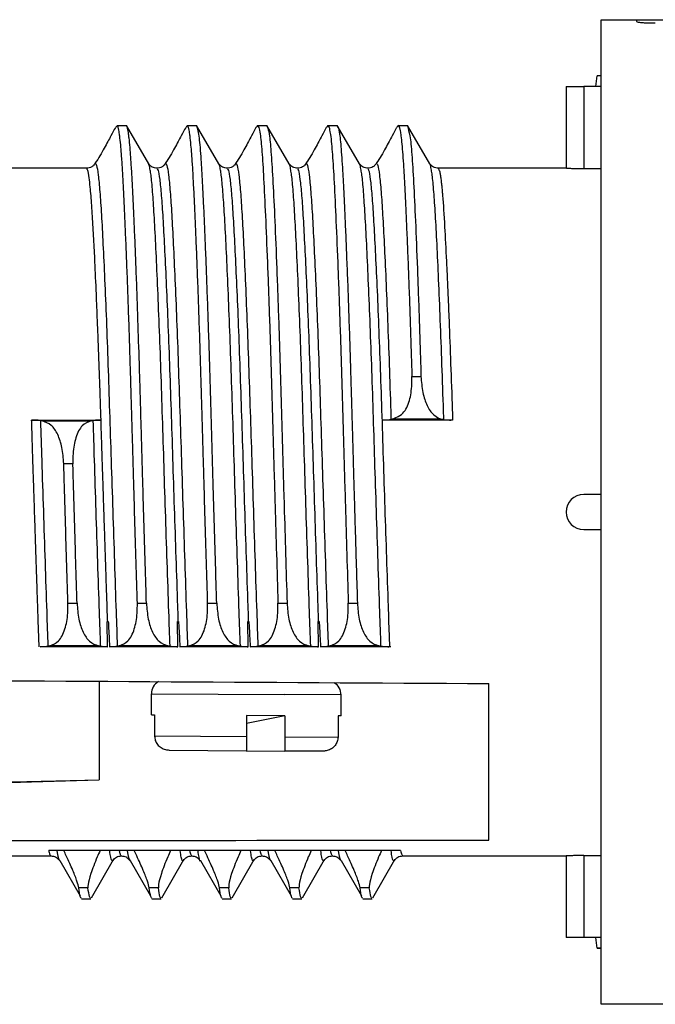
# Model space of a CAD drawing. Units: millimetres. Extents: x 136 to 539, y -41 to 239.
# Drawn here: x 287 to 296, y 110 to 124 of the extents above; entities that cross this region are included whole.
import ezdxf

# ---------------------------------------------------------------- set-up
doc = ezdxf.new("R2010")
doc.units = ezdxf.units.MM
doc.layers.add('TK1', color=7, linetype='Continuous', lineweight=25)

msp = doc.modelspace()

# ---------------------------------------------------------------- linework, layer by layer
at = {"layer": 'TK1', "linetype": 'Continuous', "lineweight": 25}
for p, q in [((295.201, 123.948), (295.701, 123.948)), ((295.201, 123.842), (295.201, 123.948)), ((295.701, 123.948), (297.701, 123.948)), ((295.701, 123.948), (295.701, 123.923)), ((295.201, 109.948), (295.201, 123.842)), ((295.125, 122.998), (295.144, 123.148)), ((294.701, 122.998), (294.701, 121.838)), ((294.701, 122.998), (294.951, 122.998)), ((294.951, 122.998), (294.951, 121.832)), ((295.201, 122.998), (294.951, 122.998)), ((288.319, 122.443), (288.45, 122.443)), ((288.764, 121.899), (288.45, 122.443)), ((289.314, 122.443), (289.445, 122.443)), ((289.764, 121.899), (289.445, 122.443)), ((290.312, 122.443), (290.443, 122.443)), ((290.314, 122.443), (290.332, 122.414)), ((290.764, 121.899), (290.443, 122.443)), ((291.314, 122.443), (291.332, 122.414)), ((291.314, 122.443), (291.445, 122.443)), ((291.764, 121.899), (291.445, 122.443)), ((292.312, 122.443), (292.443, 122.443)), ((292.764, 121.9), (292.443, 122.443)), ((287.879, 121.838), (284.001, 121.838)), ((288.884, 121.823), (288.885, 121.822)), ((289.884, 121.823), (289.885, 121.822)), ((290.885, 121.822), (290.884, 121.823)), ((291.885, 121.822), (291.884, 121.823)), ((294.705, 121.838), (292.879, 121.838)), ((292.879, 121.836), (292.885, 121.826)), ((294.951, 121.832), (295.201, 121.832)), ((292.508, 118.876), (292.637, 118.876)), ((287.099, 118.256), (288.086, 118.256)), ((287.225, 118.249), (287.255, 118.244)), ((287.255, 118.244), (287.947, 118.244)), ((287.947, 118.244), (287.976, 118.249)), ((293.06, 118.256), (292.087, 118.256)), ((292.226, 118.268), (292.197, 118.263)), ((292.917, 118.268), (292.226, 118.268)), ((292.948, 118.263), (292.917, 118.268)), ((293.073, 118.256), (293.06, 118.256)), ((293.087, 118.256), (293.073, 118.256)), ((287.686, 117.635), (287.557, 117.635)), ((295.201, 117.198), (294.951, 117.198)), ((294.951, 116.698), (295.201, 116.698)), ((287.616, 115.654), (287.745, 115.654)), ((288.603, 115.654), (288.732, 115.654)), ((289.603, 115.654), (289.732, 115.654)), ((290.603, 115.654), (290.732, 115.654)), ((291.603, 115.654), (291.732, 115.654)), ((288.18, 115.033), (288.174, 115.391)), ((288.181, 115.391), (288.174, 115.391)), ((288.181, 115.391), (288.189, 115.391)), ((289.18, 115.033), (289.174, 115.391)), ((289.181, 115.391), (289.174, 115.391)), ((289.181, 115.391), (289.189, 115.391)), ((290.18, 115.033), (290.174, 115.391)), ((290.181, 115.391), (290.174, 115.391)), ((290.189, 115.391), (290.181, 115.391)), ((291.18, 115.033), (291.174, 115.391)), ((291.181, 115.391), (291.174, 115.391)), ((291.189, 115.391), (291.181, 115.391)), ((288.18, 115.033), (287.22, 115.033)), ((287.359, 115.045), (287.33, 115.04)), ((288.051, 115.045), (287.359, 115.045)), ((288.081, 115.04), (288.051, 115.045)), ((289.18, 115.033), (288.207, 115.033)), ((288.346, 115.045), (288.317, 115.04)), ((289.038, 115.045), (288.346, 115.045)), ((289.068, 115.04), (289.038, 115.045)), ((290.18, 115.033), (289.207, 115.033)), ((289.346, 115.045), (289.317, 115.04)), ((290.038, 115.045), (289.346, 115.045)), ((290.068, 115.04), (290.038, 115.045)), ((291.18, 115.033), (290.207, 115.033)), ((290.346, 115.045), (290.317, 115.04)), ((291.038, 115.045), (290.346, 115.045)), ((291.068, 115.04), (291.038, 115.045)), ((292.18, 115.033), (291.207, 115.033)), ((291.346, 115.045), (291.317, 115.04)), ((292.038, 115.045), (291.346, 115.045)), ((292.068, 115.04), (292.038, 115.045)), ((292.194, 115.033), (292.18, 115.033)), ((292.207, 115.033), (292.194, 115.033)), ((288.06, 114.541), (288.06, 113.141)), ((293.601, 112.284), (293.601, 114.509)), ((288.803, 114.063), (288.803, 114.363)), ((288.803, 114.363), (290.701, 114.351)), ((291.501, 114.348), (290.701, 114.351)), ((291.501, 114.048), (291.501, 114.348)), ((288.803, 114.063), (288.848, 114.063)), ((288.848, 114.063), (288.848, 113.763)), ((290.701, 114.048), (290.154, 114.053)), ((290.154, 114.053), (290.154, 113.553)), ((290.701, 114.048), (290.154, 113.941)), ((290.701, 114.048), (290.701, 113.548)), ((291.501, 114.048), (291.457, 114.048)), ((291.457, 114.048), (291.457, 113.748)), ((290.154, 113.753), (288.848, 113.763)), ((290.701, 113.751), (291.457, 113.748)), ((289.055, 113.563), (290.701, 113.548)), ((291.249, 113.548), (290.701, 113.548)), ((284.801, 113.04), (288.06, 113.141)), ((284.801, 113.068), (288.06, 113.141)), ((284.001, 112.058), (287.381, 112.058)), ((292.347, 112.133), (287.346, 112.133)), ((287.95, 111.463), (288.265, 112.008)), ((288.951, 111.463), (289.266, 112.008)), ((289.374, 112.066), (289.376, 112.063)), ((289.951, 111.463), (290.266, 112.008)), ((290.374, 112.066), (290.376, 112.063)), ((290.951, 111.463), (291.266, 112.008)), ((291.374, 112.066), (291.376, 112.063)), ((291.951, 111.463), (292.266, 112.008)), ((292.374, 112.066), (292.376, 112.063)), ((292.377, 112.059), (294.702, 112.058)), ((294.701, 112.058), (294.701, 110.898)), ((294.951, 112.064), (295.201, 112.064)), ((294.951, 112.064), (294.951, 110.898)), ((287.501, 111.992), (287.79, 111.492)), ((288.502, 111.992), (288.792, 111.492)), ((289.502, 111.992), (289.792, 111.492)), ((290.502, 111.992), (290.792, 111.492)), ((291.502, 111.992), (291.792, 111.492)), ((287.9, 111.604), (287.771, 111.604)), ((288.902, 111.604), (288.772, 111.604)), ((289.902, 111.604), (289.772, 111.604)), ((290.803, 111.604), (290.772, 111.604)), ((290.902, 111.604), (290.772, 111.604)), ((291.902, 111.604), (291.772, 111.604)), ((287.808, 111.449), (287.939, 111.449)), ((287.815, 111.449), (287.815, 111.448)), ((288.81, 111.449), (288.941, 111.449)), ((288.816, 111.449), (288.817, 111.448)), ((289.81, 111.449), (289.941, 111.449)), ((289.816, 111.449), (289.817, 111.448)), ((290.81, 111.449), (290.941, 111.449)), ((291.81, 111.449), (291.941, 111.449)), ((294.951, 110.898), (294.701, 110.898)), ((295.201, 110.898), (294.951, 110.898)), ((295.144, 110.748), (295.125, 110.898)), ((295.144, 110.748), (295.201, 110.748)), ((295.201, 110.748), (295.144, 110.748)), ((296.201, 109.948), (295.201, 109.948))]:
    msp.add_line(p, q, dxfattribs=at)
for centre, radius, start, end in [((294.951, 116.948), 0.25, 90, 270), ((289.003, 114.363), 0.2, 120.0955, 180), ((291.301, 114.348), 0.2, 0, 59.9045)]:
    msp.add_arc(centre, radius, start, end, dxfattribs=at)
for centre, major_axis, ratio, start_param, end_param in [((294.351, 116.948), (-4.656, -4.656), 0.879367, 3.853561, 3.862891), ((1153.033, 116.948), (-1120.698, 0.849), 0.004297, 0.683392, 0.696848), ((147.633, 116.948), (-1120.698, -0.849), 0.004297, 1.692777, 1.701412)]:
    msp.add_ellipse(centre, major_axis=major_axis, ratio=ratio, start_param=start_param, end_param=end_param, dxfattribs=at)
for points, knots in [([(295.701, 123.923), (295.704, 123.921), (295.708, 123.917), (295.743, 123.911), (295.794, 123.906), (295.857, 123.903), (295.919, 123.903), (295.955, 123.904), (295.97, 123.904)], [0, 0, 0, 0, 0.176664, 0.353327, 0.529899, 0.705728, 0.880546, 1, 1, 1, 1]), ([(295.701, 123.923), (295.704, 123.921), (295.708, 123.917), (295.743, 123.911), (295.794, 123.906), (295.857, 123.903), (295.919, 123.903), (295.955, 123.904), (295.97, 123.904)], [0, 0, 0, 0, 0.176664, 0.353327, 0.529899, 0.705728, 0.880546, 1, 1, 1, 1]), ([(288.319, 122.443), (288.296, 122.422), (288.285, 122.406), (288.228, 122.299), (288.134, 122.125), (288.051, 121.974), (288.004, 121.911)], [0, 0, 0, 0, 0.144239, 0.411222, 0.692221, 1, 1, 1, 1]), ([(288.336, 122.399), (288.333, 122.408), (288.329, 122.427), (288.325, 122.437), (288.319, 122.443), (288.319, 122.443), (288.319, 122.443)], [0, 0, 0, 0, 0.319154, 0.640055, 0.96153, 1, 1, 1, 1]), ([(288.603, 115.654), (288.599, 115.786), (288.591, 116.05), (288.579, 116.456), (288.566, 116.868), (288.556, 117.221), (288.548, 117.511), (288.541, 117.738), (288.535, 117.965), (288.528, 118.189), (288.52, 118.485), (288.511, 118.776), (288.502, 119.06), (288.494, 119.34), (288.485, 119.611), (288.476, 119.873), (288.467, 120.127), (288.458, 120.371), (288.446, 120.66), (288.437, 120.879), (288.428, 121.084), (288.422, 121.231), (288.413, 121.417), (288.402, 121.631), (288.392, 121.82), (288.383, 121.955), (288.376, 122.048), (288.367, 122.157), (288.358, 122.248), (288.348, 122.335), (288.341, 122.369), (288.336, 122.399)], [0, 0, 0, 0, 0.044184, 0.08861, 0.13379, 0.179224, 0.204135, 0.229091, 0.254178, 0.27931, 0.304194, 0.354166, 0.379266, 0.40415, 0.454125, 0.479226, 0.504018, 0.553806, 0.578814, 0.62843, 0.653391, 0.678396, 0.703188, 0.752977, 0.803477, 0.829027, 0.854718, 0.880457, 0.930133, 0.955126, 1, 1, 1, 1]), ([(288.732, 115.654), (288.728, 115.786), (288.72, 116.05), (288.708, 116.456), (288.696, 116.868), (288.685, 117.221), (288.677, 117.511), (288.67, 117.738), (288.664, 117.965), (288.657, 118.189), (288.651, 118.411), (288.645, 118.63), (288.638, 118.847), (288.627, 119.202), (288.616, 119.546), (288.603, 119.938), (288.594, 120.189), (288.585, 120.428), (288.576, 120.66), (288.567, 120.879), (288.558, 121.084), (288.551, 121.231), (288.543, 121.417), (288.532, 121.631), (288.521, 121.82), (288.512, 121.955), (288.506, 122.048), (288.497, 122.157), (288.488, 122.248), (288.476, 122.339), (288.467, 122.392), (288.458, 122.427), (288.455, 122.434), (288.455, 122.434), (288.45, 122.443), (288.45, 122.443)], [0, 0, 0, 0, 0.040691, 0.081606, 0.123214, 0.165057, 0.187999, 0.210982, 0.234087, 0.257232, 0.280149, 0.303105, 0.32618, 0.349296, 0.418209, 0.441325, 0.48702, 0.510011, 0.533042, 0.578736, 0.601724, 0.624752, 0.647585, 0.693439, 0.739947, 0.763477, 0.787137, 0.810842, 0.856591, 0.879608, 0.926174, 0.949736, 0.973426, 0.99716, 1, 1, 1, 1]), ([(289.314, 122.443), (289.296, 122.422), (289.285, 122.406), (289.228, 122.299), (289.134, 122.125), (289.051, 121.974), (289.004, 121.911)], [0, 0, 0, 0, 0.144239, 0.411222, 0.692221, 1, 1, 1, 1]), ([(289.336, 122.399), (289.333, 122.408), (289.329, 122.427), (289.314, 122.443), (289.314, 122.443), (289.314, 122.443), (289.314, 122.443)], [0, 0, 0, 0, 0.319154, 0.640055, 0.96153, 1, 1, 1, 1]), ([(289.603, 115.654), (289.599, 115.786), (289.591, 116.05), (289.579, 116.456), (289.566, 116.868), (289.556, 117.221), (289.548, 117.511), (289.541, 117.738), (289.535, 117.965), (289.528, 118.189), (289.52, 118.485), (289.511, 118.776), (289.502, 119.06), (289.494, 119.34), (289.485, 119.611), (289.476, 119.873), (289.467, 120.127), (289.458, 120.371), (289.446, 120.66), (289.437, 120.879), (289.428, 121.084), (289.422, 121.231), (289.413, 121.417), (289.402, 121.631), (289.392, 121.82), (289.383, 121.955), (289.376, 122.048), (289.367, 122.157), (289.358, 122.248), (289.348, 122.335), (289.341, 122.369), (289.336, 122.399)], [0, 0, 0, 0, 0.044184, 0.08861, 0.13379, 0.179224, 0.204135, 0.229091, 0.254178, 0.27931, 0.304194, 0.354166, 0.379266, 0.40415, 0.454125, 0.479226, 0.504018, 0.553806, 0.578814, 0.62843, 0.653391, 0.678396, 0.703188, 0.752977, 0.803477, 0.829027, 0.854718, 0.880457, 0.930133, 0.955126, 1, 1, 1, 1]), ([(289.732, 115.654), (289.728, 115.786), (289.72, 116.05), (289.708, 116.456), (289.696, 116.868), (289.683, 117.297), (289.67, 117.74), (289.657, 118.19), (289.645, 118.632), (289.632, 119.062), (289.619, 119.478), (289.605, 119.875), (289.591, 120.252), (289.578, 120.605), (289.564, 120.934), (289.551, 121.235), (289.538, 121.506), (289.525, 121.749), (289.512, 121.96), (289.499, 122.134), (289.486, 122.271), (289.472, 122.371), (289.445, 122.443), (289.445, 122.443), (289.445, 122.443), (289.445, 122.443)], [0, 0, 0, 0, 0.040695, 0.081613, 0.123225, 0.16507, 0.210989, 0.257233, 0.3031, 0.349285, 0.395154, 0.441342, 0.48704, 0.533056, 0.578754, 0.624763, 0.670462, 0.716478, 0.763489, 0.810847, 0.8566, 0.902668, 0.949742, 0.997159, 1, 1, 1, 1]), ([(290.314, 122.443), (290.296, 122.423), (290.286, 122.407), (290.228, 122.299), (290.134, 122.125), (290.051, 121.974), (290.004, 121.911)], [0, 0, 0, 0, 0.150249, 0.415356, 0.694382, 1, 1, 1, 1]), ([(290.332, 122.414), (290.344, 122.362), (290.356, 122.289), (290.378, 122.045), (290.403, 121.644), (290.428, 121.099), (290.451, 120.54), (290.47, 120.043), (290.483, 119.654), (290.497, 119.247), (290.51, 118.825), (290.522, 118.389), (290.535, 117.945), (290.548, 117.492), (290.564, 116.959), (290.582, 116.34), (290.596, 115.884), (290.603, 115.654)], [0, 0, 0, 0, 0.056503, 0.150172, 0.246216, 0.346173, 0.44904, 0.498836, 0.548978, 0.598616, 0.648598, 0.698236, 0.748215, 0.797818, 0.847768, 0.923272, 1, 1, 1, 1]), ([(290.443, 122.443), (290.443, 122.443), (290.462, 122.411), (290.484, 122.298), (290.507, 122.048), (290.532, 121.643), (290.558, 121.099), (290.581, 120.54), (290.599, 120.043), (290.613, 119.654), (290.626, 119.247), (290.639, 118.825), (290.652, 118.389), (290.664, 117.945), (290.677, 117.492), (290.693, 116.959), (290.711, 116.34), (290.725, 115.884), (290.732, 115.654)], [0, 0, 0, 0, 0.061073, 0.131091, 0.217355, 0.305807, 0.397861, 0.492597, 0.538455, 0.584634, 0.630348, 0.676378, 0.722092, 0.76812, 0.813802, 0.859803, 0.929338, 1, 1, 1, 1]), ([(291.314, 122.443), (291.296, 122.423), (291.286, 122.407), (291.228, 122.299), (291.134, 122.125), (291.051, 121.974), (291.004, 121.911)], [0, 0, 0, 0, 0.150249, 0.415356, 0.694382, 1, 1, 1, 1]), ([(291.332, 122.414), (291.332, 122.414), (291.356, 122.289), (291.378, 122.045), (291.403, 121.644), (291.428, 121.099), (291.451, 120.54), (291.47, 120.043), (291.483, 119.654), (291.497, 119.247), (291.51, 118.825), (291.522, 118.389), (291.535, 117.945), (291.548, 117.492), (291.564, 116.959), (291.582, 116.34), (291.596, 115.884), (291.603, 115.654)], [0, 0, 0, 0, 0.056503, 0.150172, 0.246216, 0.346173, 0.44904, 0.498836, 0.548978, 0.598616, 0.648598, 0.698236, 0.748215, 0.797818, 0.847768, 0.923272, 1, 1, 1, 1]), ([(291.445, 122.443), (291.445, 122.443), (291.445, 122.443), (291.461, 122.417), (291.472, 122.369), (291.483, 122.293), (291.495, 122.183), (291.507, 122.033), (291.519, 121.85), (291.53, 121.668), (291.54, 121.465), (291.551, 121.237), (291.562, 120.982), (291.571, 120.761), (291.578, 120.588), (291.585, 120.409), (291.595, 120.166), (291.604, 119.914), (291.613, 119.651), (291.622, 119.383), (291.63, 119.107), (291.639, 118.823), (291.647, 118.535), (291.656, 118.241), (291.665, 117.943), (291.673, 117.643), (291.682, 117.341), (291.692, 116.998), (291.701, 116.691), (291.711, 116.344), (291.722, 115.997), (291.729, 115.769), (291.732, 115.654)], [0, 0, 0, 0, 0.026538, 0.061066, 0.096004, 0.131086, 0.174099, 0.217372, 0.261469, 0.305851, 0.328778, 0.374823, 0.421532, 0.445166, 0.46893, 0.492737, 0.51564, 0.561636, 0.584739, 0.60757, 0.653418, 0.676448, 0.699279, 0.745127, 0.768154, 0.790969, 0.836788, 0.859802, 0.894501, 0.929336, 0.964595, 1, 1, 1, 1]), ([(292.312, 122.443), (292.296, 122.422), (292.285, 122.406), (292.228, 122.299), (292.134, 122.125), (292.051, 121.974), (292.004, 121.911)], [0, 0, 0, 0, 0.144239, 0.411222, 0.692221, 1, 1, 1, 1]), ([(292.314, 122.446), (292.317, 122.445), (292.323, 122.445), (292.329, 122.425), (292.337, 122.389)], [0, 0, 0, 0, 0.4345735, 1, 1, 1, 1]), ([(292.337, 122.389), (292.339, 122.382), (292.344, 122.359), (292.353, 122.292), (292.365, 122.183), (292.378, 122.033), (292.39, 121.85), (292.402, 121.631), (292.415, 121.378), (292.428, 121.088), (292.442, 120.764), (292.456, 120.415), (292.47, 120.043), (292.483, 119.654), (292.496, 119.264), (292.504, 119.001), (292.508, 118.876)], [0, 0, 0, 0, 0.0184067, 0.0565022, 0.1032105, 0.1502015, 0.198087, 0.2462816, 0.2961076, 0.346283, 0.3975544, 0.4491996, 0.4989736, 0.5490948, 0.5987114, 0.6423198, 0.6423198, 0.6423198, 0.6423198]), ([(292.443, 122.443), (292.443, 122.443), (292.443, 122.443), (292.484, 122.298), (292.507, 122.048), (292.532, 121.643), (292.558, 121.099), (292.581, 120.54), (292.599, 120.043), (292.613, 119.654), (292.625, 119.264), (292.633, 119.001), (292.637, 118.876)], [0, 0, 0, 0, 0.0610733, 0.1310914, 0.2173553, 0.3058066, 0.3978613, 0.4925966, 0.5384553, 0.584634, 0.6303476, 0.6705256, 0.6705256, 0.6705256, 0.6705256]), ([(288.004, 121.911), (287.998, 121.9), (287.984, 121.879), (287.955, 121.855), (287.92, 121.839), (287.895, 121.836), (287.879, 121.838)], [0, 0, 0, 0, 0.248641, 0.500882, 0.752677, 1, 1, 1, 1]), ([(288.181, 115.391), (288.178, 115.46), (288.173, 115.612), (288.165, 115.853), (288.156, 116.118), (288.147, 116.4), (288.137, 116.698), (288.128, 116.966), (288.12, 117.213), (288.112, 117.449), (288.103, 117.729), (288.093, 118.051), (288.083, 118.358), (288.074, 118.64), (288.065, 118.888), (288.056, 119.144), (288.046, 119.408), (288.034, 119.714), (288.018, 120.092), (288.004, 120.42), (287.992, 120.672), (287.983, 120.837), (287.974, 121), (287.965, 121.16), (287.954, 121.311), (287.944, 121.45), (287.932, 121.587), (287.916, 121.718), (287.898, 121.823), (287.885, 121.823), (287.879, 121.824)], [0.0396216, 0.0396216, 0.0396216, 0.0396216, 0.0623751, 0.0889868, 0.1170562, 0.1465831, 0.1775676, 0.2100095, 0.2298139, 0.2543512, 0.2836209, 0.3176224, 0.356355, 0.3823543, 0.4100144, 0.4393353, 0.470317, 0.5029593, 0.5515753, 0.6165514, 0.6418636, 0.6689959, 0.6979481, 0.7287202, 0.7613121, 0.7957237, 0.8305864, 0.8793623, 0.9420423, 1, 1, 1, 1]), ([(287.999, 121.907), (288.007, 121.904), (288.022, 121.898), (288.046, 121.754), (288.07, 121.518), (288.092, 121.186), (288.114, 120.766), (288.138, 120.262), (288.162, 119.685), (288.185, 119.053), (288.207, 118.382), (288.23, 117.683), (288.253, 116.963), (288.277, 116.238), (288.298, 115.591), (288.312, 115.202), (288.317, 115.04)], [0, 0, 0, 0, 0.0728, 0.146492, 0.219295, 0.291079, 0.363158, 0.436398, 0.510202, 0.583448, 0.655527, 0.727367, 0.800089, 0.873798, 0.947407, 1, 1, 1, 1]), ([(288.885, 121.835), (288.86, 121.838), (288.81, 121.843), (288.78, 121.881), (288.764, 121.899)], [0, 0, 0, 0, 0.499062, 1, 1, 1, 1]), ([(288.785, 121.808), (288.781, 121.836), (288.774, 121.883), (288.767, 121.886), (288.765, 121.887)], [0, 0, 0, 0, 0.576677, 1, 1, 1, 1]), ([(289.068, 115.04), (289.062, 115.202), (289.049, 115.591), (289.027, 116.238), (289.003, 116.963), (288.98, 117.683), (288.958, 118.382), (288.936, 119.053), (288.912, 119.685), (288.888, 120.263), (288.865, 120.766), (288.842, 121.187), (288.82, 121.514), (288.801, 121.726), (288.789, 121.787), (288.785, 121.808)], [0, 0, 0, 0, 0.05901, 0.141594, 0.224289, 0.305878, 0.386478, 0.467345, 0.549521, 0.632325, 0.714495, 0.795361, 0.875899, 0.957578, 1, 1, 1, 1]), ([(289.004, 121.911), (288.998, 121.9), (288.984, 121.879), (288.955, 121.855), (288.92, 121.839), (288.895, 121.836), (288.883, 121.835)], [0, 0, 0, 0, 0.248644, 0.500889, 0.752684, 1, 1, 1, 1]), ([(288.885, 121.822), (288.889, 121.819), (288.901, 121.812), (288.921, 121.689), (288.944, 121.463), (288.966, 121.138), (288.988, 120.727), (289.012, 120.237), (289.036, 119.677), (289.059, 119.061), (289.082, 118.401), (289.104, 117.711), (289.127, 117.005), (289.15, 116.299), (289.169, 115.76), (289.179, 115.464), (289.181, 115.39)], [0, 0, 0, 0, 0.041136, 0.118599, 0.19663, 0.274199, 0.351982, 0.429887, 0.507718, 0.585721, 0.663468, 0.741471, 0.818946, 0.897011, 0.974533, 1, 1, 1, 1]), ([(289.001, 121.905), (289.008, 121.902), (289.023, 121.895), (289.046, 121.754), (289.07, 121.518), (289.092, 121.186), (289.114, 120.766), (289.138, 120.262), (289.162, 119.685), (289.185, 119.053), (289.207, 118.382), (289.23, 117.683), (289.253, 116.963), (289.277, 116.238), (289.298, 115.591), (289.312, 115.202), (289.317, 115.04)], [0, 0, 0, 0, 0.06797, 0.142046, 0.215228, 0.287386, 0.35984, 0.433462, 0.507651, 0.581278, 0.653733, 0.725947, 0.799048, 0.87314, 0.947133, 1, 1, 1, 1]), ([(289.885, 121.835), (289.86, 121.838), (289.81, 121.843), (289.78, 121.881), (289.764, 121.899)], [0, 0, 0, 0, 0.499062, 1, 1, 1, 1]), ([(289.785, 121.808), (289.781, 121.836), (289.774, 121.883), (289.767, 121.886), (289.765, 121.887)], [0, 0, 0, 0, 0.576677, 1, 1, 1, 1]), ([(290.068, 115.04), (290.062, 115.202), (290.049, 115.591), (290.027, 116.238), (290.003, 116.963), (289.98, 117.683), (289.958, 118.382), (289.936, 119.053), (289.912, 119.685), (289.888, 120.263), (289.865, 120.766), (289.842, 121.187), (289.82, 121.514), (289.801, 121.726), (289.789, 121.787), (289.785, 121.808)], [0, 0, 0, 0, 0.05901, 0.141594, 0.224289, 0.305878, 0.386478, 0.467345, 0.549521, 0.632325, 0.714495, 0.795361, 0.875899, 0.957578, 1, 1, 1, 1]), ([(290.004, 121.911), (289.998, 121.9), (289.984, 121.879), (289.955, 121.855), (289.92, 121.839), (289.895, 121.836), (289.883, 121.835)], [0, 0, 0, 0, 0.248644, 0.500889, 0.752684, 1, 1, 1, 1]), ([(289.885, 121.822), (289.889, 121.819), (289.901, 121.812), (289.921, 121.689), (289.944, 121.463), (289.966, 121.138), (289.988, 120.727), (290.012, 120.237), (290.036, 119.677), (290.059, 119.061), (290.082, 118.401), (290.104, 117.711), (290.127, 117.005), (290.15, 116.299), (290.169, 115.76), (290.179, 115.464), (290.181, 115.39)], [0, 0, 0, 0, 0.041136, 0.118599, 0.19663, 0.274199, 0.351982, 0.429887, 0.507718, 0.585721, 0.663468, 0.741471, 0.818946, 0.897011, 0.974533, 1, 1, 1, 1]), ([(290.001, 121.905), (290.008, 121.902), (290.023, 121.895), (290.046, 121.754), (290.07, 121.518), (290.092, 121.186), (290.114, 120.766), (290.138, 120.262), (290.162, 119.685), (290.185, 119.053), (290.207, 118.382), (290.23, 117.683), (290.253, 116.963), (290.277, 116.238), (290.298, 115.591), (290.312, 115.202), (290.317, 115.04)], [0, 0, 0, 0, 0.06797, 0.142046, 0.215228, 0.287386, 0.35984, 0.433462, 0.507651, 0.581278, 0.653733, 0.725947, 0.799048, 0.87314, 0.947133, 1, 1, 1, 1]), ([(290.885, 121.835), (290.86, 121.838), (290.81, 121.843), (290.78, 121.881), (290.764, 121.899)], [0, 0, 0, 0, 0.499062, 1, 1, 1, 1]), ([(290.785, 121.808), (290.781, 121.836), (290.774, 121.883), (290.767, 121.886), (290.765, 121.887)], [0, 0, 0, 0, 0.576677, 1, 1, 1, 1]), ([(291.068, 115.04), (291.062, 115.202), (291.049, 115.591), (291.027, 116.238), (291.003, 116.963), (290.98, 117.683), (290.958, 118.382), (290.936, 119.053), (290.912, 119.685), (290.888, 120.263), (290.865, 120.766), (290.842, 121.187), (290.82, 121.514), (290.801, 121.726), (290.789, 121.787), (290.785, 121.808)], [0, 0, 0, 0, 0.05901, 0.141594, 0.224289, 0.305878, 0.386478, 0.467345, 0.549521, 0.632325, 0.714495, 0.795361, 0.875899, 0.957578, 1, 1, 1, 1]), ([(291.004, 121.911), (290.998, 121.9), (290.984, 121.879), (290.955, 121.855), (290.92, 121.839), (290.895, 121.836), (290.883, 121.835)], [0, 0, 0, 0, 0.248644, 0.500889, 0.752684, 1, 1, 1, 1]), ([(291.181, 115.39), (291.179, 115.464), (291.169, 115.76), (291.15, 116.299), (291.127, 117.005), (291.104, 117.711), (291.082, 118.401), (291.059, 119.061), (291.036, 119.677), (291.012, 120.237), (290.988, 120.727), (290.966, 121.138), (290.944, 121.463), (290.921, 121.689), (290.901, 121.812), (290.889, 121.819), (290.885, 121.822)], [0, 0, 0, 0, 0.025467, 0.102985, 0.181052, 0.258525, 0.336528, 0.414276, 0.492279, 0.570113, 0.648016, 0.725801, 0.803369, 0.881401, 0.958863, 1, 1, 1, 1]), ([(291.001, 121.905), (291.008, 121.902), (291.023, 121.895), (291.046, 121.754), (291.07, 121.518), (291.092, 121.186), (291.114, 120.766), (291.138, 120.262), (291.162, 119.685), (291.185, 119.053), (291.207, 118.382), (291.23, 117.683), (291.253, 116.963), (291.277, 116.238), (291.298, 115.591), (291.312, 115.202), (291.317, 115.04)], [0, 0, 0, 0, 0.06797, 0.142046, 0.215228, 0.287386, 0.35984, 0.433462, 0.507651, 0.581278, 0.653733, 0.725947, 0.799048, 0.87314, 0.947133, 1, 1, 1, 1]), ([(291.885, 121.835), (291.86, 121.838), (291.81, 121.843), (291.78, 121.881), (291.764, 121.899)], [0, 0, 0, 0, 0.499062, 1, 1, 1, 1]), ([(291.785, 121.808), (291.781, 121.836), (291.774, 121.883), (291.767, 121.886), (291.765, 121.887)], [0, 0, 0, 0, 0.576677, 1, 1, 1, 1]), ([(292.068, 115.04), (292.062, 115.202), (292.049, 115.591), (292.027, 116.238), (292.003, 116.963), (291.98, 117.683), (291.958, 118.382), (291.936, 119.053), (291.912, 119.685), (291.888, 120.263), (291.865, 120.766), (291.842, 121.187), (291.82, 121.514), (291.801, 121.726), (291.789, 121.787), (291.785, 121.808)], [0, 0, 0, 0, 0.05901, 0.141594, 0.224289, 0.305878, 0.386478, 0.467345, 0.549521, 0.632325, 0.714495, 0.795361, 0.875899, 0.957578, 1, 1, 1, 1]), ([(292.004, 121.911), (291.998, 121.9), (291.984, 121.879), (291.955, 121.855), (291.92, 121.839), (291.895, 121.836), (291.883, 121.835)], [0, 0, 0, 0, 0.248644, 0.500889, 0.752684, 1, 1, 1, 1]), ([(292.194, 115.033), (292.179, 115.464), (292.169, 115.76), (292.15, 116.299), (292.127, 117.005), (292.104, 117.711), (292.082, 118.401), (292.059, 119.061), (292.036, 119.677), (292.012, 120.237), (291.988, 120.727), (291.966, 121.138), (291.944, 121.463), (291.921, 121.689), (291.901, 121.812), (291.889, 121.819), (291.885, 121.822)], [0, 0, 0, 0, 0.025467, 0.102985, 0.181052, 0.258525, 0.336528, 0.414276, 0.492279, 0.570113, 0.648016, 0.725801, 0.803369, 0.881401, 0.958863, 1, 1, 1, 1]), ([(291.999, 121.907), (292.007, 121.904), (292.022, 121.898), (292.046, 121.754), (292.07, 121.518), (292.092, 121.186), (292.114, 120.766), (292.138, 120.262), (292.162, 119.685), (292.185, 119.053), (292.201, 118.568), (292.21, 118.302), (292.211, 118.265)], [0, 0, 0, 0, 0.0728003, 0.1464922, 0.2192949, 0.2910794, 0.3631576, 0.4363976, 0.5102022, 0.5834478, 0.655527, 0.6671795, 0.6671795, 0.6671795, 0.6671795]), ([(292.885, 121.835), (292.86, 121.838), (292.81, 121.843), (292.78, 121.881), (292.764, 121.9)], [0, 0, 0, 0, 0.499067, 1, 1, 1, 1]), ([(292.785, 121.808), (292.781, 121.836), (292.774, 121.883), (292.767, 121.886), (292.765, 121.887)], [0, 0, 0, 0, 0.576298, 1, 1, 1, 1]), ([(292.962, 118.261), (292.961, 118.299), (292.952, 118.566), (292.936, 119.053), (292.912, 119.685), (292.888, 120.263), (292.865, 120.766), (292.842, 121.187), (292.82, 121.514), (292.801, 121.726), (292.789, 121.787), (292.785, 121.808)], [0.3728666, 0.3728666, 0.3728666, 0.3728666, 0.3864582, 0.4673281, 0.5495067, 0.6323125, 0.7144847, 0.7953535, 0.8758928, 0.9575745, 1, 1, 1, 1]), ([(292.885, 121.826), (292.889, 121.822), (292.897, 121.815), (292.908, 121.763), (292.917, 121.704), (292.926, 121.638), (292.933, 121.571), (292.939, 121.508), (292.952, 121.348), (292.972, 121.049), (292.994, 120.621), (293.01, 120.287), (293.019, 120.064), (293.028, 119.861), (293.041, 119.538), (293.059, 119.062), (293.076, 118.576), (293.085, 118.303), (293.087, 118.256)], [0, 0, 0, 0, 0.0393636, 0.0734236, 0.1038109, 0.1305251, 0.1535658, 0.1729327, 0.1886256, 0.287337, 0.3699773, 0.4052845, 0.4365605, 0.4638048, 0.4870169, 0.5618859, 0.6367535, 0.652154, 0.652154, 0.652154, 0.652154]), ([(294.705, 121.838), (294.705, 121.838), (294.704, 121.838), (294.736, 121.836), (294.792, 121.834), (294.867, 121.832), (294.923, 121.832), (294.951, 121.832)], [0, 0, 0, 0, 0.140965, 0.355897, 0.570713, 0.785353, 1, 1, 1, 1]), ([(292.226, 118.268), (292.226, 118.268), (292.382, 118.319), (292.47, 118.49), (292.508, 118.692), (292.508, 118.828), (292.508, 118.876)], [0, 0, 0, 0, 0.293898, 0.588939, 0.853304, 1, 1, 1, 1]), ([(292.637, 118.876), (292.643, 118.797), (292.656, 118.64), (292.721, 118.452), (292.815, 118.313), (292.917, 118.268), (292.933, 118.265)], [0, 0, 0, 0, 0.237219, 0.47403, 0.723258, 1, 1, 1, 1]), ([(287.206, 115.033), (287.202, 115.144), (287.196, 115.331), (287.186, 115.604), (287.178, 115.853), (287.169, 116.118), (287.16, 116.4), (287.15, 116.698), (287.141, 116.966), (287.133, 117.213), (287.125, 117.449), (287.116, 117.729), (287.107, 118.003), (287.102, 118.183), (287.099, 118.256)], [0, 0, 0, 0, 0.037221, 0.0623751, 0.0889868, 0.1170562, 0.1465831, 0.1775676, 0.2100095, 0.2298139, 0.2543512, 0.2836209, 0.3176224, 0.3411457, 0.3411457, 0.3411457, 0.3411457]), ([(287.225, 118.249), (287.215, 118.25), (287.195, 118.253), (287.149, 118.255), (287.115, 118.256), (287.099, 118.256)], [0, 0, 0, 0, 0.346127, 0.700474, 1, 1, 1, 1]), ([(287.224, 118.249), (287.23, 118.063), (287.244, 117.639), (287.266, 116.963), (287.29, 116.238), (287.311, 115.591), (287.325, 115.202), (287.33, 115.04)], [0.6689137, 0.6689137, 0.6689137, 0.6689137, 0.7273673, 0.8000893, 0.8737975, 0.9474068, 1, 1, 1, 1]), ([(287.557, 117.635), (287.551, 117.714), (287.538, 117.872), (287.473, 118.06), (287.379, 118.199), (287.295, 118.228), (287.251, 118.244)], [0, 0, 0, 0, 0.2372193, 0.4740303, 0.7232578, 1, 1, 1, 1]), ([(287.943, 118.244), (287.9, 118.227), (287.812, 118.193), (287.724, 118.022), (287.686, 117.82), (287.686, 117.684), (287.686, 117.635)], [0, 0, 0, 0, 0.293898, 0.588939, 0.853304, 1, 1, 1, 1]), ([(288.081, 115.04), (288.075, 115.202), (288.062, 115.591), (288.04, 116.238), (288.016, 116.963), (287.995, 117.639), (287.981, 118.063), (287.975, 118.249)], [0, 0, 0, 0, 0.05901, 0.1415942, 0.2242893, 0.305878, 0.3714428, 0.3714428, 0.3714428, 0.3714428]), ([(288.086, 118.256), (288.071, 118.255), (288.042, 118.255), (288.005, 118.253), (287.985, 118.25), (287.977, 118.249), (287.976, 118.249)], [0, 0, 0, 0, 0.312773, 0.625373, 0.946914, 1, 1, 1, 1]), ([(292.087, 118.256), (292.101, 118.256), (292.131, 118.257), (292.168, 118.259), (292.188, 118.261), (292.196, 118.263), (292.197, 118.263)], [0, 0, 0, 0, 0.312773, 0.625373, 0.946914, 1, 1, 1, 1]), ([(292.948, 118.263), (292.958, 118.261), (292.978, 118.259), (293.02, 118.256), (293.049, 118.256), (293.06, 118.256)], [0, 0, 0, 0, 0.37784, 0.76404, 1, 1, 1, 1]), ([(287.616, 115.654), (287.612, 115.786), (287.604, 116.05), (287.591, 116.456), (287.579, 116.868), (287.569, 117.221), (287.561, 117.477), (287.558, 117.594), (287.557, 117.635)], [0, 0, 0, 0, 0.044184, 0.0886104, 0.13379, 0.1792237, 0.2041354, 0.2177704, 0.2177704, 0.2177704, 0.2177704]), ([(287.745, 115.654), (287.741, 115.786), (287.733, 116.05), (287.721, 116.456), (287.709, 116.868), (287.698, 117.221), (287.691, 117.477), (287.687, 117.594), (287.686, 117.635)], [0, 0, 0, 0, 0.0406915, 0.0816062, 0.1232144, 0.1650568, 0.1879994, 0.2005567, 0.2005567, 0.2005567, 0.2005567]), ([(287.359, 115.045), (287.402, 115.062), (287.489, 115.097), (287.577, 115.267), (287.616, 115.469), (287.616, 115.605), (287.616, 115.654)], [0, 0, 0, 0, 0.293898, 0.588939, 0.853304, 1, 1, 1, 1]), ([(287.745, 115.654), (287.751, 115.575), (287.764, 115.417), (287.829, 115.229), (287.923, 115.09), (288.007, 115.061), (288.051, 115.045)], [0, 0, 0, 0, 0.237219, 0.47403, 0.723258, 1, 1, 1, 1]), ([(288.346, 115.045), (288.389, 115.062), (288.477, 115.097), (288.564, 115.267), (288.603, 115.469), (288.603, 115.605), (288.603, 115.654)], [0, 0, 0, 0, 0.293898, 0.588939, 0.853304, 1, 1, 1, 1]), ([(288.732, 115.654), (288.738, 115.575), (288.751, 115.417), (288.816, 115.229), (288.91, 115.09), (288.994, 115.061), (289.038, 115.045)], [0, 0, 0, 0, 0.237219, 0.47403, 0.723258, 1, 1, 1, 1]), ([(289.346, 115.045), (289.389, 115.062), (289.477, 115.097), (289.564, 115.267), (289.603, 115.469), (289.603, 115.605), (289.603, 115.654)], [0, 0, 0, 0, 0.293898, 0.588939, 0.853304, 1, 1, 1, 1]), ([(289.732, 115.654), (289.738, 115.575), (289.751, 115.417), (289.816, 115.229), (289.91, 115.09), (289.994, 115.061), (290.038, 115.045)], [0, 0, 0, 0, 0.237219, 0.47403, 0.723258, 1, 1, 1, 1]), ([(290.346, 115.045), (290.389, 115.062), (290.477, 115.097), (290.564, 115.267), (290.603, 115.469), (290.603, 115.605), (290.603, 115.654)], [0, 0, 0, 0, 0.293898, 0.588939, 0.853304, 1, 1, 1, 1]), ([(290.732, 115.654), (290.738, 115.575), (290.751, 115.417), (290.816, 115.229), (290.91, 115.09), (290.994, 115.061), (291.038, 115.045)], [0, 0, 0, 0, 0.237219, 0.47403, 0.723258, 1, 1, 1, 1]), ([(291.346, 115.045), (291.389, 115.062), (291.477, 115.097), (291.564, 115.267), (291.603, 115.469), (291.603, 115.605), (291.603, 115.654)], [0, 0, 0, 0, 0.293898, 0.588939, 0.853304, 1, 1, 1, 1]), ([(291.732, 115.654), (291.738, 115.575), (291.751, 115.417), (291.816, 115.229), (291.91, 115.09), (291.994, 115.061), (292.038, 115.045)], [0, 0, 0, 0, 0.237219, 0.47403, 0.723258, 1, 1, 1, 1]), ([(288.189, 115.391), (288.193, 115.322), (288.2, 115.202), (288.205, 115.084), (288.207, 115.033)], [0, 0, 0, 0, 0.569322, 1, 1, 1, 1]), ([(289.189, 115.391), (289.193, 115.322), (289.2, 115.202), (289.205, 115.084), (289.207, 115.033)], [0, 0, 0, 0, 0.569322, 1, 1, 1, 1]), ([(290.189, 115.391), (290.193, 115.322), (290.2, 115.202), (290.205, 115.084), (290.207, 115.033)], [0, 0, 0, 0, 0.569322, 1, 1, 1, 1]), ([(291.189, 115.391), (291.193, 115.322), (291.2, 115.202), (291.205, 115.084), (291.207, 115.033)], [0, 0, 0, 0, 0.569322, 1, 1, 1, 1]), ([(287.22, 115.033), (287.234, 115.034), (287.264, 115.034), (287.301, 115.036), (287.321, 115.039), (287.329, 115.04), (287.33, 115.04)], [0, 0, 0, 0, 0.312773, 0.625373, 0.946914, 1, 1, 1, 1]), ([(288.081, 115.04), (288.091, 115.039), (288.111, 115.036), (288.153, 115.034), (288.18, 115.033), (288.18, 115.033)], [0, 0, 0, 0, 0.3778402, 0.7640401, 1, 1, 1, 1]), ([(288.207, 115.033), (288.221, 115.034), (288.251, 115.034), (288.288, 115.036), (288.308, 115.039), (288.316, 115.04), (288.317, 115.04)], [0, 0, 0, 0, 0.312773, 0.625373, 0.946914, 1, 1, 1, 1]), ([(289.068, 115.04), (289.078, 115.039), (289.098, 115.036), (289.14, 115.034), (289.169, 115.033), (289.18, 115.033)], [0, 0, 0, 0, 0.3778402, 0.7640401, 1, 1, 1, 1]), ([(289.207, 115.033), (289.221, 115.034), (289.251, 115.034), (289.288, 115.036), (289.308, 115.039), (289.316, 115.04), (289.317, 115.04)], [0, 0, 0, 0, 0.312773, 0.625373, 0.946914, 1, 1, 1, 1]), ([(290.068, 115.04), (290.078, 115.039), (290.098, 115.036), (290.14, 115.034), (290.169, 115.033), (290.18, 115.033)], [0, 0, 0, 0, 0.37784, 0.76404, 1, 1, 1, 1]), ([(290.207, 115.033), (290.221, 115.034), (290.251, 115.034), (290.288, 115.036), (290.308, 115.039), (290.316, 115.04), (290.317, 115.04)], [0, 0, 0, 0, 0.312773, 0.625373, 0.946914, 1, 1, 1, 1]), ([(291.068, 115.04), (291.078, 115.039), (291.098, 115.036), (291.14, 115.034), (291.169, 115.033), (291.18, 115.033)], [0, 0, 0, 0, 0.37784, 0.76404, 1, 1, 1, 1]), ([(291.207, 115.033), (291.221, 115.034), (291.251, 115.034), (291.288, 115.036), (291.308, 115.039), (291.316, 115.04), (291.317, 115.04)], [0, 0, 0, 0, 0.312773, 0.625373, 0.946914, 1, 1, 1, 1]), ([(292.068, 115.04), (292.078, 115.039), (292.098, 115.036), (292.14, 115.034), (292.169, 115.033), (292.18, 115.033)], [0, 0, 0, 0, 0.37784, 0.76404, 1, 1, 1, 1]), ([(288.848, 113.763), (288.85, 113.741), (288.854, 113.698), (288.888, 113.639), (288.938, 113.594), (288.997, 113.568), (289.038, 113.565), (289.055, 113.563)], [0, 0, 0, 0, 0.205331, 0.410573, 0.618398, 0.832578, 1, 1, 1, 1]), ([(291.457, 113.748), (291.455, 113.727), (291.45, 113.683), (291.417, 113.624), (291.366, 113.579), (291.308, 113.553), (291.267, 113.55), (291.249, 113.548)], [0, 0, 0, 0, 0.205331, 0.410573, 0.618398, 0.832578, 1, 1, 1, 1]), ([(287.374, 112.06), (287.373, 112.06), (287.369, 112.06), (287.363, 112.07), (287.357, 112.089), (287.351, 112.111), (287.348, 112.128), (287.346, 112.133)], [0, 0, 0, 0, 0.0758584, 0.1783436, 0.2808307, 0.3833198, 0.4336867, 0.4336867, 0.4336867, 0.4336867]), ([(287.373, 112.059), (287.397, 112.056), (287.445, 112.05), (287.473, 112.016), (287.487, 112)], [0, 0, 0, 0, 0.498823, 1, 1, 1, 1]), ([(287.459, 112.133), (287.464, 112.09), (287.474, 112.033), (287.484, 112.018), (287.488, 112.012)], [0.4556093, 0.4556093, 0.4556093, 0.4556093, 0.7702631, 1, 1, 1, 1]), ([(287.488, 112.012), (287.492, 111.997), (287.497, 111.978), (287.501, 111.992), (287.502, 111.994)], [0, 0, 0, 0, 0.793886, 1, 1, 1, 1]), ([(287.771, 111.604), (287.765, 111.631), (287.752, 111.684), (287.687, 111.85), (287.617, 112.009), (287.568, 112.108), (287.556, 112.133)], [0, 0, 0, 0, 0.2372193, 0.4740303, 0.7232578, 0.8066417, 0.8066417, 0.8066417, 0.8066417]), ([(288.073, 112.133), (288.059, 112.103), (288.006, 111.984), (287.938, 111.803), (287.9, 111.66), (287.9, 111.618), (287.9, 111.604)], [0.1929307, 0.1929307, 0.1929307, 0.1929307, 0.2938985, 0.5889391, 0.8533043, 1, 1, 1, 1]), ([(288.258, 112.005), (288.255, 111.998), (288.245, 111.969), (288.229, 112.018), (288.215, 112.094), (288.21, 112.133)], [0, 0, 0, 0, 0.107444, 0.4365345, 0.6611894, 0.6611894, 0.6611894, 0.6611894]), ([(288.258, 111.994), (288.272, 112.012), (288.302, 112.049), (288.35, 112.056), (288.375, 112.059)], [0, 0, 0, 0, 0.500937, 1, 1, 1, 1]), ([(288.376, 112.06), (288.374, 112.06), (288.371, 112.06), (288.365, 112.07), (288.358, 112.089), (288.353, 112.111), (288.349, 112.128), (288.348, 112.133)], [0, 0, 0, 0, 0.0758584, 0.1783436, 0.2808307, 0.3833198, 0.4336867, 0.4336867, 0.4336867, 0.4336867]), ([(288.375, 112.059), (288.399, 112.056), (288.447, 112.05), (288.475, 112.016), (288.489, 111.999)], [0, 0, 0, 0, 0.498823, 1, 1, 1, 1]), ([(288.46, 112.133), (288.466, 112.09), (288.476, 112.033), (288.485, 112.018), (288.489, 112.012)], [0.4556093, 0.4556093, 0.4556093, 0.4556093, 0.7702631, 1, 1, 1, 1]), ([(288.489, 112.012), (288.493, 111.997), (288.498, 111.978), (288.503, 111.992), (288.504, 111.994)], [0, 0, 0, 0, 0.793886, 1, 1, 1, 1]), ([(288.772, 111.604), (288.766, 111.631), (288.754, 111.684), (288.689, 111.85), (288.618, 112.009), (288.57, 112.108), (288.557, 112.133)], [0, 0, 0, 0, 0.2372193, 0.4740303, 0.7232578, 0.8066417, 0.8066417, 0.8066417, 0.8066417]), ([(289.075, 112.133), (289.061, 112.103), (289.008, 111.984), (288.94, 111.803), (288.901, 111.66), (288.902, 111.618), (288.902, 111.604)], [0.1929307, 0.1929307, 0.1929307, 0.1929307, 0.2938985, 0.5889391, 0.8533043, 1, 1, 1, 1]), ([(289.259, 112.005), (289.257, 111.998), (289.247, 111.969), (289.23, 112.018), (289.217, 112.094), (289.211, 112.133)], [0, 0, 0, 0, 0.107444, 0.4365345, 0.6611894, 0.6611894, 0.6611894, 0.6611894]), ([(289.26, 111.994), (289.274, 112.012), (289.303, 112.049), (289.352, 112.056), (289.377, 112.059)], [0, 0, 0, 0, 0.500937, 1, 1, 1, 1]), ([(289.347, 112.133), (289.349, 112.121), (289.358, 112.082), (289.367, 112.073), (289.374, 112.066)], [0.4685654, 0.4685654, 0.4685654, 0.4685654, 0.608428, 1, 1, 1, 1]), ([(289.375, 112.059), (289.399, 112.056), (289.447, 112.05), (289.475, 112.017), (289.489, 112)], [0, 0, 0, 0, 0.497821, 1, 1, 1, 1]), ([(289.461, 112.133), (289.466, 112.094), (289.48, 112.019), (289.494, 111.969), (289.503, 111.992), (289.504, 111.994)], [0.3633241, 0.3633241, 0.3633241, 0.3633241, 0.6030661, 0.9552745, 1, 1, 1, 1]), ([(289.772, 111.604), (289.766, 111.631), (289.754, 111.684), (289.689, 111.85), (289.618, 112.009), (289.57, 112.108), (289.557, 112.133)], [0, 0, 0, 0, 0.2372193, 0.4740303, 0.7232578, 0.8066417, 0.8066417, 0.8066417, 0.8066417]), ([(290.075, 112.133), (290.061, 112.103), (290.008, 111.984), (289.94, 111.803), (289.901, 111.66), (289.902, 111.618), (289.902, 111.604)], [0.1929307, 0.1929307, 0.1929307, 0.1929307, 0.2938985, 0.5889391, 0.8533043, 1, 1, 1, 1]), ([(290.259, 112.005), (290.257, 111.998), (290.247, 111.969), (290.23, 112.018), (290.217, 112.094), (290.211, 112.133)], [0, 0, 0, 0, 0.107444, 0.4365345, 0.6611894, 0.6611894, 0.6611894, 0.6611894]), ([(290.26, 111.994), (290.274, 112.012), (290.303, 112.049), (290.352, 112.056), (290.377, 112.059)], [0, 0, 0, 0, 0.500937, 1, 1, 1, 1]), ([(290.347, 112.133), (290.349, 112.121), (290.358, 112.082), (290.367, 112.073), (290.374, 112.066)], [0.4685654, 0.4685654, 0.4685654, 0.4685654, 0.608428, 1, 1, 1, 1]), ([(290.375, 112.059), (290.399, 112.056), (290.447, 112.05), (290.475, 112.017), (290.489, 112)], [0, 0, 0, 0, 0.497821, 1, 1, 1, 1]), ([(290.46, 112.133), (290.466, 112.09), (290.476, 112.033), (290.485, 112.019), (290.489, 112.013)], [0.4576459, 0.4576459, 0.4576459, 0.4576459, 0.7737482, 1, 1, 1, 1]), ([(290.489, 112.013), (290.493, 111.997), (290.498, 111.978), (290.503, 111.992), (290.504, 111.994)], [0, 0, 0, 0, 0.797247, 1, 1, 1, 1]), ([(290.772, 111.604), (290.766, 111.631), (290.754, 111.684), (290.689, 111.85), (290.618, 112.009), (290.57, 112.108), (290.557, 112.133)], [0, 0, 0, 0, 0.2372193, 0.4740303, 0.7232578, 0.8066417, 0.8066417, 0.8066417, 0.8066417]), ([(291.075, 112.133), (291.061, 112.103), (291.008, 111.984), (290.94, 111.803), (290.901, 111.66), (290.902, 111.618), (290.902, 111.604)], [0.1929307, 0.1929307, 0.1929307, 0.1929307, 0.2938985, 0.5889391, 0.8533043, 1, 1, 1, 1]), ([(291.259, 112.005), (291.257, 111.998), (291.247, 111.969), (291.23, 112.018), (291.217, 112.094), (291.211, 112.133)], [0, 0, 0, 0, 0.107444, 0.4365345, 0.6611894, 0.6611894, 0.6611894, 0.6611894]), ([(291.26, 111.994), (291.274, 112.012), (291.303, 112.049), (291.352, 112.056), (291.377, 112.059)], [0, 0, 0, 0, 0.500937, 1, 1, 1, 1]), ([(291.347, 112.133), (291.349, 112.121), (291.358, 112.082), (291.367, 112.073), (291.374, 112.066)], [0.4685654, 0.4685654, 0.4685654, 0.4685654, 0.608428, 1, 1, 1, 1]), ([(291.375, 112.059), (291.399, 112.056), (291.447, 112.05), (291.475, 112.017), (291.489, 112)], [0, 0, 0, 0, 0.497821, 1, 1, 1, 1]), ([(291.46, 112.133), (291.466, 112.09), (291.476, 112.033), (291.485, 112.019), (291.489, 112.013)], [0.4576459, 0.4576459, 0.4576459, 0.4576459, 0.7737482, 1, 1, 1, 1]), ([(291.489, 112.013), (291.493, 111.997), (291.498, 111.978), (291.503, 111.992), (291.504, 111.994)], [0, 0, 0, 0, 0.797247, 1, 1, 1, 1]), ([(291.772, 111.604), (291.766, 111.631), (291.754, 111.684), (291.689, 111.85), (291.618, 112.009), (291.57, 112.108), (291.557, 112.133)], [0, 0, 0, 0, 0.2372193, 0.4740303, 0.7232578, 0.8066417, 0.8066417, 0.8066417, 0.8066417]), ([(292.075, 112.133), (292.061, 112.103), (292.008, 111.984), (291.94, 111.803), (291.901, 111.66), (291.902, 111.618), (291.902, 111.604)], [0.1929307, 0.1929307, 0.1929307, 0.1929307, 0.2938985, 0.5889391, 0.8533043, 1, 1, 1, 1]), ([(292.259, 112.005), (292.257, 111.998), (292.247, 111.969), (292.23, 112.018), (292.217, 112.094), (292.211, 112.133)], [0, 0, 0, 0, 0.107444, 0.4365345, 0.6611894, 0.6611894, 0.6611894, 0.6611894]), ([(292.26, 111.994), (292.274, 112.012), (292.303, 112.049), (292.352, 112.056), (292.377, 112.059)], [0, 0, 0, 0, 0.500937, 1, 1, 1, 1]), ([(292.347, 112.133), (292.349, 112.121), (292.358, 112.082), (292.367, 112.073), (292.374, 112.066)], [0.4685654, 0.4685654, 0.4685654, 0.4685654, 0.608428, 1, 1, 1, 1]), ([(294.951, 112.064), (294.942, 112.064), (294.92, 112.064), (294.883, 112.064), (294.844, 112.063), (294.807, 112.062), (294.775, 112.061), (294.747, 112.06), (294.726, 112.059), (294.71, 112.059), (294.702, 112.058), (294.702, 112.058), (294.702, 112.058)], [0, 0, 0, 0, 0.067865, 0.173742, 0.282696, 0.388573, 0.497521, 0.60328, 0.712099, 0.817806, 0.926574, 1, 1, 1, 1]), ([(287.809, 111.455), (287.803, 111.458), (287.791, 111.466), (287.778, 111.555), (287.771, 111.604)], [0, 0, 0, 0, 0.456994, 1, 1, 1, 1]), ([(287.938, 111.455), (287.933, 111.458), (287.92, 111.466), (287.907, 111.555), (287.9, 111.604)], [0, 0, 0, 0, 0.456994, 1, 1, 1, 1]), ([(288.811, 111.455), (288.805, 111.458), (288.792, 111.466), (288.779, 111.555), (288.772, 111.604)], [0, 0, 0, 0, 0.456994, 1, 1, 1, 1]), ([(288.94, 111.455), (288.934, 111.458), (288.922, 111.466), (288.909, 111.555), (288.902, 111.604)], [0, 0, 0, 0, 0.456994, 1, 1, 1, 1]), ([(289.811, 111.455), (289.805, 111.458), (289.792, 111.466), (289.779, 111.555), (289.772, 111.604)], [0, 0, 0, 0, 0.4569942, 1, 1, 1, 1]), ([(289.94, 111.455), (289.934, 111.458), (289.922, 111.466), (289.909, 111.555), (289.902, 111.604)], [0, 0, 0, 0, 0.456994, 1, 1, 1, 1]), ([(290.811, 111.455), (290.805, 111.458), (290.792, 111.466), (290.779, 111.555), (290.772, 111.604)], [0, 0, 0, 0, 0.4569942, 1, 1, 1, 1]), ([(290.94, 111.455), (290.934, 111.458), (290.922, 111.466), (290.909, 111.555), (290.902, 111.604)], [0, 0, 0, 0, 0.456994, 1, 1, 1, 1]), ([(291.811, 111.455), (291.805, 111.458), (291.792, 111.466), (291.779, 111.555), (291.772, 111.604)], [0, 0, 0, 0, 0.4569942, 1, 1, 1, 1]), ([(291.94, 111.455), (291.934, 111.458), (291.922, 111.466), (291.909, 111.555), (291.902, 111.604)], [0, 0, 0, 0, 0.456994, 1, 1, 1, 1])]:
    msp.add_open_spline(points, degree=3, knots=knots, dxfattribs=at)

doc.saveas('drawing.dxf')
